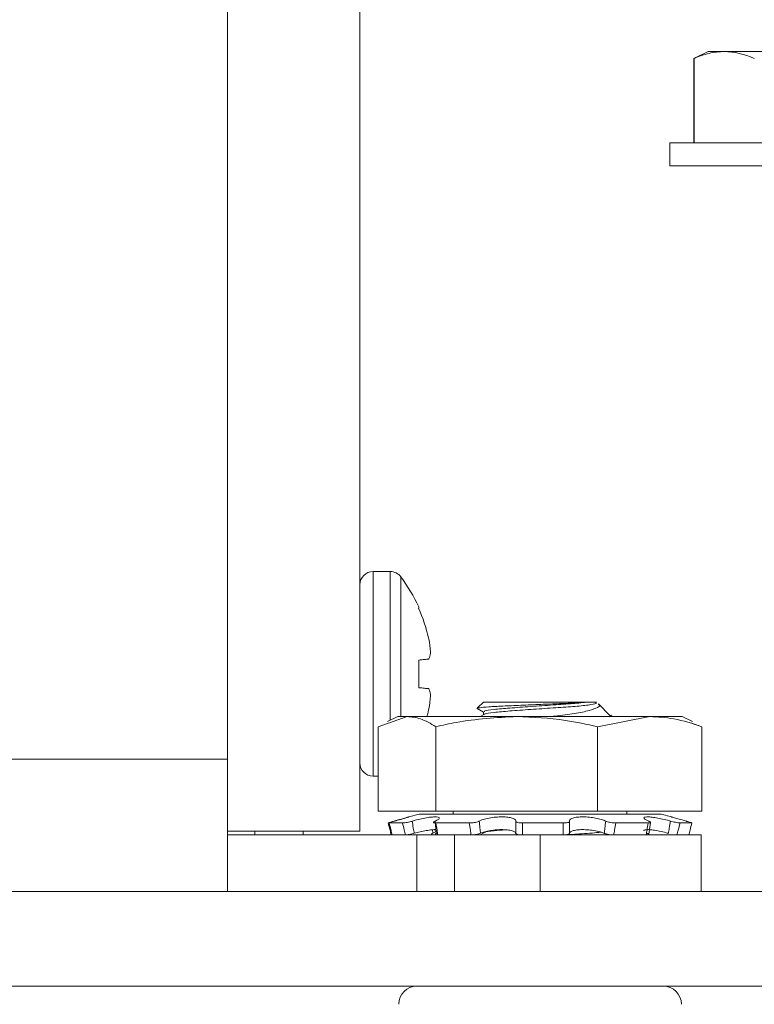
# Model space of a CAD drawing. Extents: x -38 to 79, y -10 to 67.
# Drawn here: x 58 to 58, y 11 to 13 of the extents above; entities that cross this region are included whole.
import ezdxf

# ---------------------------------------------------------------- set-up
doc = ezdxf.new("R2010")
doc.units = 0
doc.header["$LTSCALE"] = 0.25
doc.header["$MEASUREMENT"] = 0
doc.layers.get('0').update_dxf_attribs({"linetype": 'CONTINUOUS', "lineweight": 13})
doc.layers.get('DEFPOINTS').update_dxf_attribs({"linetype": 'CONTINUOUS'})
doc.layers.add('Driver', color=7, linetype='CONTINUOUS')
doc.layers.add('LED', color=7, linetype='CONTINUOUS')
doc.layers.add('Text', color=7, linetype='CONTINUOUS', lineweight=15)
doc.styles.add('ROMAND', font='romand.shx', dxfattribs={"oblique": 15})
doc.dimstyles.new('ROMAND', dxfattribs={"dimscale": 5.25, "dimtxt": 0.145, "dimasz": 0.188, "dimexe": 0.0625, "dimexo": 0.0625, "dimgap": 0.0625, "dimtad": 0, "dimtih": 1, "dimtoh": 1, "dimdec": 3, "dimzin": 0, "dimdsep": 46, "dimlunit": 4, "dimtxsty": 'ROMAND', "dimcen": 0, "dimadec": 0, "dimazin": 0, "dimtfac": 1, "dimtdec": 3, "dimtofl": 0, "dimtmove": 0, "dimatfit": 3, "dimfxl": 0, "dimtolj": 1, "dimtzin": 0, "dimarcsym": 0})

# ---------------------------------------------------------------- blocks, each defined once
blk = doc.blocks.new('*D9')
at = {"layer": 'DEFPOINTS', "color": 0}
for p in [(56.687, 15.3371), (56.8122, 15.3371)]:
    blk.add_point(p, dxfattribs=at)
at = {"layer": 'Text', "color": 0, "lineweight": -2}
blk.add_line((59.0682, 15.3371), (57.9402, 15.3371), dxfattribs=at)
at = {"layer": 'Text', "color": 0}
blk.add_solid([(57.9402, 15.5251), (57.9402, 15.1491), (56.8122, 15.3371)], dxfattribs=at)
at = {"layer": 'Text', "color": 0, "insert": (67.5318, 15.3371), "char_height": 0.87, "attachment_point": 5, "style": 'ROMAND'}
blk.add_mtext('\\A1;36 KV SERIES\\P IMPEDANCE BALLANCED\\PSURGE SUPPRESSOR', dxfattribs=at)

msp = doc.modelspace()

# ---------------------------------------------------------------- linework, layer by layer
for p, q in [((58.4369, 12.7003), (58.4177, 12.6913)), ((58.418, 12.6913), (58.4177, 12.6913)), ((58.4177, 12.6913), (58.4177, 12.5795)), ((58.418, 12.6913), (58.418, 12.5795)), ((58.4578, 12.7003), (58.4369, 12.7003)), ((58.5931, 12.7003), (58.4578, 12.7003)), ((58.8001, 12.5795), (58.3861, 12.5795)), ((58.3861, 12.5795), (58.3861, 12.5493)), ((58.8001, 12.5493), (58.3861, 12.5493))]:
    msp.add_line(p, q)
msp.add_open_spline([(58.4578, 12.7003), (58.4512, 12.7003), (58.4445, 12.6994), (58.4312, 12.6964), (58.4245, 12.6941), (58.418, 12.6913)], degree=3, knots=[0, 0, 0, 0, 0.5, 0.5, 1, 1, 1, 1])
msp.add_open_spline([(58.4977, 12.6913), (58.4845, 12.6969), (58.4712, 12.7003), (58.4578, 12.7003)], degree=3)
at = {"layer": 'Driver', "linetype": 'Continuous', "lineweight": 15}
for p, q in [((57.8014, 18.1342), (57.8014, 11.765)), ((57.9764, 11.6698), (57.9764, 18.1342)), ((57.9939, 12.0128), (57.9939, 11.7424)), ((58.0165, 12.0128), (57.9939, 12.0128)), ((58.0165, 12.0128), (58.0165, 11.8165)), ((58.0304, 12.0059), (58.0304, 11.8213)), ((58.0541, 11.9663), (58.0541, 11.9644)), ((58.0675, 11.9237), (58.0672, 11.9253)), ((58.0672, 11.8971), (58.0675, 11.8975)), ((58.0541, 11.896), (58.0541, 11.8593)), ((58.0675, 11.8578), (58.0672, 11.8582)), ((57.9939, 11.7424), (58.0007, 11.7424)), ((57.9764, 11.6698), (57.8014, 11.6698))]:
    msp.add_line(p, q, dxfattribs=at)
at = {"layer": 'Driver', "linetype": 'Continuous', "lineweight": 15, "flags": 128}
for points in [[(58.0672, 11.8971), (58.066, 11.897), (58.0646, 11.8969), (58.0632, 11.8968), (58.0616, 11.8966), (58.0599, 11.8965), (58.0581, 11.8963), (58.0562, 11.8962), (58.0541, 11.896)], [(58.0541, 11.8593), (58.0562, 11.8591), (58.0581, 11.859), (58.0599, 11.8588), (58.0616, 11.8587), (58.0632, 11.8585), (58.0646, 11.8584), (58.066, 11.8583), (58.0672, 11.8582)]]:
    msp.add_lwpolyline(points, dxfattribs=at)
at = {"layer": 'Driver', "linetype": 'Continuous', "lineweight": 15}
for centre, radius, start, end in [((57.9939, 11.9954), 0.0175, 90, 180), ((58.0165, 11.9954), 0.0175, 37.1404, 90), ((57.8611, 11.8776), 0.2124, 24.6747, 37.1404), ((57.8595, 11.8777), 0.213, 12.9076, 24.025), ((57.8906, 11.8916), 0.1798, 4.867, 10.3087), ((58.0327, 11.9123), 0.0378, 336.9271, 348.4042), ((58.0327, 11.843), 0.0378, 11.5958, 23.0729), ((57.8906, 11.8637), 0.1798, 349.6913, 355.133), ((57.9939, 11.7599), 0.0175, 180, 270)]:
    msp.add_arc(centre, radius, start, end, dxfattribs=at)
for points, knots in [([(58.0698, 11.9047), (58.0698, 11.9049), (58.0698, 11.9053), (58.0698, 11.9062), (58.0698, 11.9067), (58.0698, 11.9068)], [0, 0, 0, 0, 0.42851, 0.857199, 1, 1, 1, 1]), ([(58.0698, 11.8485), (58.0698, 11.8489), (58.0698, 11.8496), (58.0698, 11.8503), (58.0698, 11.8506), (58.0698, 11.8506)], [0, 0, 0, 0, 0.4284189, 0.8571439, 1, 1, 1, 1])]:
    msp.add_open_spline(points, degree=3, knots=knots, dxfattribs=at)
at = {"layer": 'LED', "linetype": 'Continuous', "lineweight": 15}
for p, q in [((58.0672, 11.83), (58.0675, 11.8315)), ((58.1314, 11.8321), (58.1397, 11.8272)), ((58.1397, 11.8404), (58.132, 11.8327)), ((58.2778, 11.8404), (58.1397, 11.8404)), ((58.2778, 11.8404), (58.2893, 11.8404)), ((58.3069, 11.8228), (58.2917, 11.8381)), ((58.0007, 11.8078), (58.0387, 11.8213)), ((58.0267, 11.8213), (58.0129, 11.8149)), ((58.0267, 11.8213), (58.0387, 11.8213)), ((58.0387, 11.8213), (58.1836, 11.8213)), ((58.1402, 11.8241), (58.1353, 11.8213)), ((58.1397, 11.8275), (58.1397, 11.8239)), ((58.1836, 11.8213), (58.3595, 11.8213)), ((58.2905, 11.8078), (58.3595, 11.8213)), ((58.3058, 11.8211), (58.3093, 11.8232)), ((58.3073, 11.822), (58.3064, 11.8223)), ((58.3595, 11.8213), (58.4023, 11.8213)), ((58.4161, 11.8149), (58.4023, 11.8213)), ((58.0007, 11.8078), (58.0007, 11.6961)), ((58.0767, 11.8078), (58.0767, 11.6961)), ((58.2905, 11.8078), (58.2905, 11.6961)), ((58.4284, 11.8078), (58.4151, 11.8125)), ((58.4284, 11.8078), (58.4284, 11.6961)), ((56.6872, 11.765), (57.8014, 11.765)), ((57.8014, 11.765), (57.8014, 11.6698)), ((58.0007, 11.6961), (58.0767, 11.6961)), ((58.0547, 11.6923), (58.0409, 11.6886)), ((58.0547, 11.6923), (58.3722, 11.6923)), ((58.0767, 11.6961), (58.2905, 11.6961)), ((58.0998, 11.6961), (58.0998, 11.6923)), ((58.2905, 11.6961), (58.4284, 11.6961)), ((58.3293, 11.6923), (58.3293, 11.6961)), ((58.3722, 11.6923), (58.3744, 11.6923)), ((58.3882, 11.6886), (58.3744, 11.6923)), ((58.0151, 11.6806), (58.0327, 11.6806)), ((58.0769, 11.6806), (58.121, 11.6806)), ((58.1912, 11.6806), (58.245, 11.6806)), ((58.3145, 11.6806), (58.3574, 11.6806)), ((58.3584, 11.6656), (58.3607, 11.6813)), ((58.3995, 11.6806), (58.4152, 11.6806)), ((57.8014, 11.6698), (57.8014, 11.59)), ((58.0515, 11.6648), (57.8014, 11.6648)), ((57.8375, 11.6648), (57.8375, 11.6698)), ((57.9016, 11.6648), (57.9016, 11.6698)), ((58.0515, 11.6648), (58.1016, 11.6648)), ((58.0515, 11.59), (58.0515, 11.6648)), ((58.0723, 11.6716), (58.0728, 11.6669)), ((58.2145, 11.6648), (58.1016, 11.6648)), ((58.1016, 11.6648), (58.1016, 11.59)), ((58.1402, 11.6677), (58.1353, 11.6648)), ((58.4273, 11.6648), (58.2145, 11.6648)), ((58.2145, 11.6648), (58.2145, 11.59)), ((58.3015, 11.6653), (58.2983, 11.6648)), ((58.4273, 11.59), (58.4273, 11.6648)), ((59.2786, 11.59), (52.7692, 11.59)), ((52.7692, 11.4648), (59.2786, 11.4648))]:
    msp.add_line(p, q, dxfattribs=at)
at = {"layer": 'LED', "linetype": 'Continuous', "lineweight": 15, "flags": 128}
msp.add_lwpolyline([(58.0672, 11.83), (58.066, 11.825), (58.065, 11.8213)], dxfattribs=at)
at = {"layer": 'LED', "linetype": 'Continuous', "lineweight": 15}
for centre, start, end in [((58.0517, 11.4409), 90, 180), ((58.3773, 11.4409), 0, 90)]:
    msp.add_arc(centre, 0.024, start, end, dxfattribs=at)
for points, knots in [([(58.2778, 11.8404), (58.2728, 11.84), (58.263, 11.8393), (58.2405, 11.8383), (58.2151, 11.8373), (58.1888, 11.8361), (58.1646, 11.8351), (58.1454, 11.8341), (58.1335, 11.833), (58.1307, 11.8322), (58.1316, 11.8319), (58.1317, 11.8319)], [0, 0, 0, 0, 0.119911, 0.2398217, 0.3598847, 0.4850571, 0.6102302, 0.7352799, 0.8651992, 0.9956334, 1, 1, 1, 1]), ([(58.1411, 11.8275), (58.1409, 11.8279), (58.1404, 11.8289), (58.1524, 11.8307), (58.1738, 11.8325), (58.2019, 11.8345), (58.2317, 11.8366), (58.2594, 11.8383), (58.2716, 11.8397), (58.2778, 11.8404)], [0, 0, 0, 0, 0.087145, 0.242331, 0.391355, 0.545189, 0.699024, 0.848049, 1, 1, 1, 1]), ([(58.2873, 11.8404), (58.2885, 11.8397), (58.2908, 11.8384), (58.2795, 11.8365), (58.2592, 11.8344), (58.2318, 11.8327), (58.2019, 11.8306), (58.1738, 11.8286), (58.1525, 11.8268), (58.1412, 11.8252), (58.1413, 11.8243), (58.1413, 11.8241)], [0, 0, 0, 0, 0.121937, 0.24132, 0.363849, 0.481514, 0.602977, 0.724439, 0.842104, 0.964633, 1, 1, 1, 1]), ([(58.2913, 11.8377), (58.2919, 11.8373), (58.2945, 11.8357), (58.2909, 11.8332), (58.2805, 11.8291), (58.2607, 11.8252), (58.2423, 11.8228), (58.2317, 11.8215), (58.2304, 11.8213)], [0, 0, 0, 0, 0.057385, 0.261545, 0.490195, 0.728386, 0.9664, 1, 1, 1, 1]), ([(58.0387, 11.8213), (58.0446, 11.8207), (58.0574, 11.8195), (58.0699, 11.8119), (58.0767, 11.8078)], [0, 0, 0, 0, 0.461755, 1, 1, 1, 1]), ([(58.0767, 11.8078), (58.0856, 11.8098), (58.1208, 11.8178), (58.1568, 11.8198), (58.1836, 11.8213)], [0, 0, 0, 0, 0.254989, 1, 1, 1, 1]), ([(58.1836, 11.8213), (58.2052, 11.8203), (58.2412, 11.8187), (58.2764, 11.8109), (58.2905, 11.8078)], [0, 0, 0, 0, 0.598327, 1, 1, 1, 1]), ([(58.3595, 11.8213), (58.3702, 11.8207), (58.3934, 11.8195), (58.4161, 11.8119), (58.4284, 11.8078)], [0, 0, 0, 0, 0.461755, 1, 1, 1, 1]), ([(58.0212, 11.683), (58.0231, 11.6835), (58.0279, 11.6848), (58.0345, 11.6867), (58.0396, 11.6882), (58.0418, 11.6888), (58.041, 11.6885), (58.0376, 11.6875), (58.0319, 11.6857), (58.0262, 11.6841), (58.0228, 11.6832), (58.0221, 11.683)], [0, 0, 0, 0, 0.0896414, 0.2224919, 0.3527702, 0.4777746, 0.5983858, 0.7181043, 0.8407118, 0.968229, 1, 1, 1, 1]), ([(58.0453, 11.683), (58.0472, 11.6835), (58.052, 11.6848), (58.0602, 11.6867), (58.0687, 11.6882), (58.0756, 11.6888), (58.0801, 11.6885), (58.0819, 11.6875), (58.081, 11.6857), (58.0783, 11.6841), (58.0761, 11.6832), (58.0757, 11.683)], [0, 0, 0, 0, 0.089613, 0.222462, 0.352739, 0.477746, 0.598357, 0.718076, 0.840683, 0.968195, 1, 1, 1, 1]), ([(58.1341, 11.683), (58.1352, 11.6835), (58.1381, 11.6848), (58.1448, 11.6867), (58.1535, 11.6882), (58.1625, 11.6888), (58.1704, 11.6885), (58.1768, 11.6875), (58.1811, 11.6857), (58.1825, 11.6841), (58.1824, 11.6832), (58.1823, 11.683)], [0, 0, 0, 0, 0.089313, 0.222172, 0.352459, 0.477477, 0.598096, 0.717809, 0.840407, 0.967911, 1, 1, 1, 1]), ([(58.2536, 11.683), (58.2535, 11.6835), (58.2534, 11.6848), (58.2561, 11.6867), (58.2617, 11.6882), (58.2693, 11.6888), (58.2777, 11.6885), (58.2862, 11.6875), (58.294, 11.6857), (58.2988, 11.6841), (58.3009, 11.6832), (58.3013, 11.683)], [0, 0, 0, 0, 0.089634, 0.222484, 0.352762, 0.477766, 0.598378, 0.718097, 0.840704, 0.968222, 1, 1, 1, 1]), ([(58.3581, 11.683), (58.3569, 11.6835), (58.3539, 11.6848), (58.3515, 11.6867), (58.3518, 11.6882), (58.3551, 11.6888), (58.3608, 11.6885), (58.3682, 11.6875), (58.3765, 11.6857), (58.383, 11.6841), (58.3864, 11.6832), (58.3871, 11.683)], [0, 0, 0, 0, 0.089548, 0.222398, 0.352679, 0.477687, 0.598301, 0.718018, 0.840623, 0.968134, 1, 1, 1, 1]), ([(58.4079, 11.683), (58.4059, 11.6835), (58.4011, 11.6848), (58.3946, 11.6867), (58.3896, 11.6882), (58.3886, 11.6884), (58.3882, 11.6886)], [0, 0, 0, 0, 0.197092, 0.489183, 0.775624, 1, 1, 1, 1]), ([(58.0138, 11.6806), (58.0137, 11.6806), (58.0136, 11.6807), (58.0147, 11.6811), (58.0168, 11.6817), (58.0191, 11.6824), (58.0207, 11.6828), (58.0212, 11.683)], [0, 0, 0, 0, 0.22327, 0.446535, 0.669811, 0.893062, 1, 1, 1, 1]), ([(58.0179, 11.6648), (58.0173, 11.667), (58.016, 11.6722), (58.0146, 11.6775), (58.0138, 11.6806)], [0, 0, 0, 0, 0.409399, 1, 1, 1, 1]), ([(58.0221, 11.683), (58.0211, 11.6827), (58.019, 11.6821), (58.0166, 11.6814), (58.0152, 11.6809), (58.0148, 11.6806), (58.0151, 11.6806), (58.0151, 11.6806)], [0, 0, 0, 0, 0.2231627, 0.4463111, 0.6695159, 0.8927932, 1, 1, 1, 1]), ([(58.0151, 11.6806), (58.0159, 11.6775), (58.0173, 11.6722), (58.0186, 11.667), (58.0192, 11.6648)], [0, 0, 0, 0, 0.590601, 1, 1, 1, 1]), ([(58.0327, 11.6806), (58.0333, 11.6806), (58.0345, 11.6807), (58.0373, 11.6811), (58.0405, 11.6817), (58.0433, 11.6824), (58.0448, 11.6828), (58.0453, 11.683)], [0, 0, 0, 0, 0.223272, 0.446538, 0.669817, 0.893072, 1, 1, 1, 1]), ([(58.0367, 11.6648), (58.0361, 11.667), (58.0348, 11.6722), (58.0335, 11.6775), (58.0327, 11.6806)], [0, 0, 0, 0, 0.409399, 1, 1, 1, 1]), ([(58.0453, 11.683), (58.0459, 11.6799), (58.0468, 11.6746), (58.0478, 11.6692), (58.0483, 11.6669)], [0, 0, 0, 0, 0.565758, 1, 1, 1, 1]), ([(58.0757, 11.683), (58.0751, 11.6827), (58.0739, 11.6821), (58.0734, 11.6814), (58.074, 11.6809), (58.0753, 11.6806), (58.0765, 11.6806), (58.0769, 11.6806)], [0, 0, 0, 0, 0.223163, 0.446308, 0.669516, 0.892792, 1, 1, 1, 1]), ([(58.0775, 11.6669), (58.0773, 11.6692), (58.0767, 11.6746), (58.0761, 11.6799), (58.0757, 11.683)], [0, 0, 0, 0, 0.434242, 1, 1, 1, 1]), ([(58.0769, 11.6806), (58.0774, 11.6775), (58.0783, 11.6722), (58.079, 11.667), (58.0794, 11.6648)], [0, 0, 0, 0, 0.5906001, 1, 1, 1, 1]), ([(58.121, 11.6806), (58.1221, 11.6806), (58.1242, 11.6807), (58.1276, 11.6811), (58.1307, 11.6817), (58.1329, 11.6824), (58.1338, 11.6828), (58.1341, 11.683)], [0, 0, 0, 0, 0.2232755, 0.4465327, 0.6698098, 0.8930663, 1, 1, 1, 1]), ([(58.1234, 11.6648), (58.1231, 11.667), (58.1222, 11.6722), (58.1214, 11.6775), (58.121, 11.6806)], [0, 0, 0, 0, 0.409399, 1, 1, 1, 1]), ([(58.1341, 11.683), (58.1344, 11.6799), (58.1349, 11.6746), (58.1356, 11.6692), (58.1358, 11.6669)], [0, 0, 0, 0, 0.565757, 1, 1, 1, 1]), ([(58.1823, 11.6669), (58.1823, 11.6692), (58.1824, 11.6746), (58.1824, 11.6799), (58.1823, 11.683)], [0, 0, 0, 0, 0.434243, 1, 1, 1, 1]), ([(58.1823, 11.683), (58.1824, 11.6827), (58.1825, 11.6821), (58.1841, 11.6814), (58.1865, 11.6809), (58.1891, 11.6806), (58.1907, 11.6806), (58.1912, 11.6806)], [0, 0, 0, 0, 0.223162, 0.446307, 0.669512, 0.892784, 1, 1, 1, 1]), ([(58.1912, 11.6806), (58.1913, 11.6775), (58.1913, 11.6722), (58.1912, 11.667), (58.1912, 11.6648)], [0, 0, 0, 0, 0.590601, 1, 1, 1, 1]), ([(58.2449, 11.6648), (58.2449, 11.667), (58.2449, 11.6722), (58.245, 11.6775), (58.245, 11.6806)], [0, 0, 0, 0, 0.409399, 1, 1, 1, 1]), ([(58.245, 11.6806), (58.2461, 11.6806), (58.2483, 11.6807), (58.2511, 11.6811), (58.2529, 11.6817), (58.2536, 11.6824), (58.2536, 11.6828), (58.2536, 11.683)], [0, 0, 0, 0, 0.223272, 0.446533, 0.669814, 0.893064, 1, 1, 1, 1]), ([(58.2536, 11.683), (58.2535, 11.6799), (58.2534, 11.6746), (58.2535, 11.6692), (58.2535, 11.6669)], [0, 0, 0, 0, 0.565757, 1, 1, 1, 1]), ([(58.2994, 11.6669), (58.2997, 11.6692), (58.3004, 11.6746), (58.3009, 11.6799), (58.3013, 11.683)], [0, 0, 0, 0, 0.434243, 1, 1, 1, 1]), ([(58.3013, 11.683), (58.302, 11.6827), (58.3033, 11.6821), (58.3064, 11.6814), (58.3097, 11.6809), (58.3125, 11.6806), (58.314, 11.6806), (58.3145, 11.6806)], [0, 0, 0, 0, 0.223161, 0.446312, 0.669512, 0.892791, 1, 1, 1, 1]), ([(58.3145, 11.6806), (58.314, 11.6775), (58.3132, 11.6722), (58.3123, 11.667), (58.3119, 11.6648)], [0, 0, 0, 0, 0.590601, 1, 1, 1, 1]), ([(58.3548, 11.6648), (58.3552, 11.667), (58.356, 11.6722), (58.3569, 11.6775), (58.3574, 11.6806)], [0, 0, 0, 0, 0.4094, 1, 1, 1, 1]), ([(58.3574, 11.6806), (58.3582, 11.6806), (58.3596, 11.6807), (58.3606, 11.6811), (58.3605, 11.6817), (58.3595, 11.6824), (58.3585, 11.6828), (58.3581, 11.683)], [0, 0, 0, 0, 0.223273, 0.446539, 0.669816, 0.893065, 1, 1, 1, 1]), ([(58.3841, 11.6669), (58.3845, 11.6692), (58.3855, 11.6746), (58.3865, 11.6799), (58.3871, 11.683)], [0, 0, 0, 0, 0.434242, 1, 1, 1, 1]), ([(58.3871, 11.683), (58.3881, 11.6827), (58.3902, 11.6821), (58.3936, 11.6814), (58.3965, 11.6809), (58.3985, 11.6806), (58.3993, 11.6806), (58.3995, 11.6806)], [0, 0, 0, 0, 0.223162, 0.446308, 0.669511, 0.892792, 1, 1, 1, 1]), ([(58.3995, 11.6806), (58.3987, 11.6775), (58.3974, 11.6722), (58.396, 11.667), (58.3954, 11.6648)], [0, 0, 0, 0, 0.5906013, 1, 1, 1, 1]), ([(58.4152, 11.6806), (58.4153, 11.6806), (58.4155, 11.6807), (58.4143, 11.6811), (58.4122, 11.6817), (58.4099, 11.6824), (58.4084, 11.6828), (58.4079, 11.683)], [0, 0, 0, 0, 0.22327, 0.446535, 0.669811, 0.893062, 1, 1, 1, 1]), ([(58.4111, 11.6648), (58.4117, 11.667), (58.413, 11.6722), (58.4144, 11.6775), (58.4152, 11.6806)], [0, 0, 0, 0, 0.409399, 1, 1, 1, 1]), ([(58.019, 11.6654), (58.0186, 11.6652), (58.0177, 11.6649), (58.0177, 11.6648), (58.0179, 11.6648), (58.0179, 11.6648)], [0, 0, 0, 0, 0.430947, 0.935509, 1, 1, 1, 1]), ([(58.0483, 11.6669), (58.0472, 11.6666), (58.045, 11.6661), (58.0417, 11.6654), (58.0389, 11.665), (58.0373, 11.6648), (58.0368, 11.6648), (58.0367, 11.6648)], [0, 0, 0, 0, 0.242008, 0.484028, 0.726342, 0.968987, 1, 1, 1, 1]), ([(58.0771, 11.6718), (58.0754, 11.6718), (58.0718, 11.6717), (58.0642, 11.6706), (58.056, 11.6689), (58.0508, 11.6676), (58.0483, 11.6669)], [0, 0, 0, 0, 0.2533623, 0.5048445, 0.7624, 1, 1, 1, 1]), ([(58.0728, 11.6669), (58.0723, 11.6666), (58.0712, 11.6661), (58.071, 11.6654), (58.0719, 11.665), (58.0732, 11.6648), (58.0741, 11.6648), (58.0742, 11.6648)], [0, 0, 0, 0, 0.242016, 0.484028, 0.726337, 0.968983, 1, 1, 1, 1]), ([(58.074, 11.6716), (58.0746, 11.6716), (58.0767, 11.6715), (58.0776, 11.6705), (58.0767, 11.6689), (58.0741, 11.6676), (58.0728, 11.6669)], [0, 0, 0, 0, 0.1306037, 0.4234515, 0.7233658, 1, 1, 1, 1]), ([(58.0794, 11.6648), (58.0786, 11.6649), (58.0771, 11.6649), (58.076, 11.6653), (58.076, 11.666), (58.0768, 11.6666), (58.0774, 11.6669), (58.0775, 11.6669)], [0, 0, 0, 0, 0.242742, 0.485479, 0.728167, 0.970566, 1, 1, 1, 1]), ([(58.1358, 11.6669), (58.1351, 11.6666), (58.1336, 11.6661), (58.1304, 11.6654), (58.127, 11.665), (58.1247, 11.6648), (58.1235, 11.6648), (58.1234, 11.6648)], [0, 0, 0, 0, 0.24202, 0.484029, 0.72634, 0.968992, 1, 1, 1, 1]), ([(58.1823, 11.6669), (58.1822, 11.6672), (58.1818, 11.6682), (58.1793, 11.6698), (58.1734, 11.6713), (58.1657, 11.6719), (58.1572, 11.6717), (58.1488, 11.6706), (58.1412, 11.6689), (58.1376, 11.6676), (58.1358, 11.6669)], [0, 0, 0, 0, 0.047851, 0.194229, 0.33777, 0.475505, 0.608397, 0.740308, 0.875401, 1, 1, 1, 1]), ([(58.1683, 11.6716), (58.1632, 11.6711), (58.1506, 11.6701), (58.1413, 11.6687), (58.1413, 11.6679), (58.1413, 11.6677)], [0, 0, 0, 0, 0.343991, 0.85995, 1, 1, 1, 1]), ([(58.1912, 11.6648), (58.1901, 11.6649), (58.1879, 11.6649), (58.1851, 11.6653), (58.1831, 11.666), (58.1824, 11.6666), (58.1823, 11.6669), (58.1823, 11.6669)], [0, 0, 0, 0, 0.242746, 0.485479, 0.728165, 0.970563, 1, 1, 1, 1]), ([(58.2951, 11.6683), (58.2874, 11.6676), (58.2738, 11.6664), (58.2529, 11.6653), (58.244, 11.6648)], [0, 0, 0, 0, 0.57279, 1, 1, 1, 1]), ([(58.2535, 11.6669), (58.2533, 11.6666), (58.253, 11.6661), (58.2512, 11.6654), (58.2486, 11.665), (58.2463, 11.6648), (58.2451, 11.6648), (58.2449, 11.6648)], [0, 0, 0, 0, 0.2420145, 0.4840254, 0.7263394, 0.9689823, 1, 1, 1, 1]), ([(58.2994, 11.6669), (58.2988, 11.6672), (58.2961, 11.6682), (58.2901, 11.6698), (58.2813, 11.6713), (58.2724, 11.6719), (58.2646, 11.6717), (58.2584, 11.6706), (58.2544, 11.6689), (58.2538, 11.6676), (58.2535, 11.6669)], [0, 0, 0, 0, 0.047763, 0.194141, 0.33769, 0.475426, 0.608321, 0.740231, 0.875318, 1, 1, 1, 1]), ([(58.3119, 11.6648), (58.3109, 11.6649), (58.3088, 11.6649), (58.3054, 11.6653), (58.3022, 11.666), (58.3003, 11.6666), (58.2995, 11.6669), (58.2994, 11.6669)], [0, 0, 0, 0, 0.242742, 0.48547, 0.728164, 0.970558, 1, 1, 1, 1]), ([(58.3841, 11.6669), (58.3831, 11.6672), (58.3792, 11.6682), (58.3721, 11.6698), (58.3637, 11.6713), (58.357, 11.6719), (58.353, 11.6716), (58.3514, 11.671), (58.3518, 11.6704), (58.3518, 11.6704)], [0, 0, 0, 0, 0.063763, 0.258844, 0.450147, 0.633707, 0.810817, 0.986615, 1, 1, 1, 1]), ([(58.3562, 11.6669), (58.3568, 11.6666), (58.3578, 11.6661), (58.358, 11.6654), (58.3572, 11.665), (58.3558, 11.6648), (58.3549, 11.6648), (58.3548, 11.6648)], [0, 0, 0, 0, 0.242016, 0.484028, 0.726337, 0.968983, 1, 1, 1, 1])]:
    msp.add_open_spline(points, degree=3, knots=knots, dxfattribs=at)

# ---------------------------------------------------------------- dimensions: what is measured, and where the dimension line sits
at = {"layer": 'Text'}
dim = msp.add_diameter_dim_2p(p1=(56.687, 15.3371), p2=(56.8122, 15.3371), text='36 KV SERIES\\P IMPEDANCE BALLANCED\\PSURGE SUPPRESSOR', dimstyle='ROMAND', override={"dimscale": 6}, dxfattribs=at)
dim.commit()
dim.dimension.update_dxf_attribs({"geometry": '*D9', "text_midpoint": (67.5318, 15.3371)})

doc.saveas('drawing.dxf')
